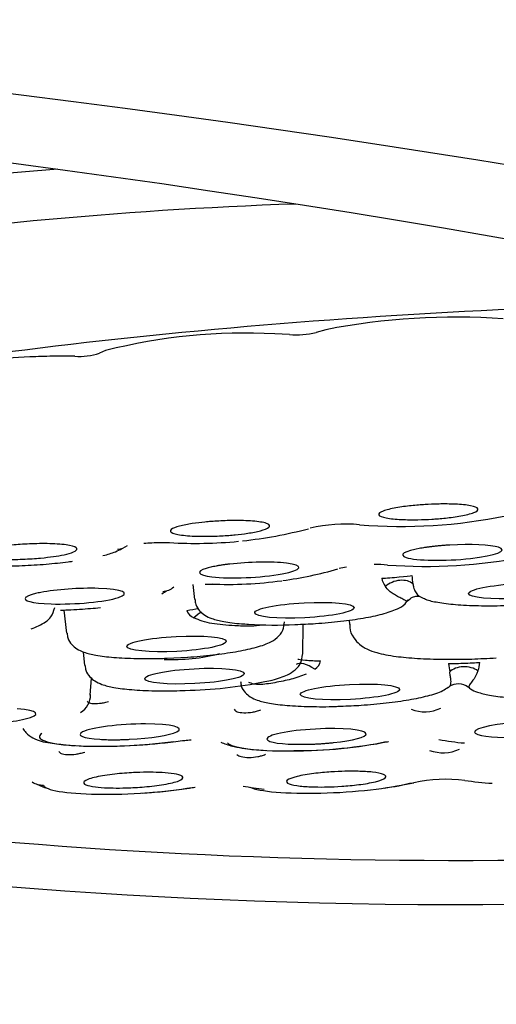
# Model space of a CAD drawing. Extents: x -579 to -97, y -900 to 1351.
# Drawn here: x -521 to -517, y 1232 to 1240 of the extents above; entities that cross this region are included whole.
import ezdxf

# ---------------------------------------------------------------- set-up
doc = ezdxf.new("R2010")
doc.units = 0
for name, color, linetype in [('40_7758_01000_FO', 7, 'CONTINUOUS'), ('696012', 7, 'CONTINUOUS'), ('696013', 7, 'CONTINUOUS'), ('DEFAULT', 7, 'CONTINUOUS')]:
    doc.layers.add(name, color=color, linetype=linetype)

# ---------------------------------------------------------------- blocks, each defined once
blk = doc.blocks.new('SE1')
at = {"layer": '40_7758_01000_FO', "color": 7, "linetype": 'CONTINUOUS'}
for p, q in [((-519.0315, 1237.7346), (-519.1527, 1237.741)), ((-518.7262, 1237.7749), (-518.8083, 1237.7524)), ((-520.5644, 1237.6015), (-520.615, 1237.5782)), ((-520.8215, 1237.5534), (-520.959, 1237.5542)), ((-519.8378, 1235.6503), (-519.823, 1235.5254)), ((-520.9125, 1235.4373), (-520.8897, 1235.245)), ((-518.533, 1235.3538), (-518.5312, 1235.3175)), ((-518.9203, 1235.0703), (-518.9167, 1235.32)), ((-520.7531, 1235.0902), (-520.7395, 1234.976)), ((-520.0519, 1235.0363), (-519.8805, 1235.0445)), ((-520.6929, 1234.7268), (-520.6814, 1234.8689))]:
    blk.add_line(p, q, dxfattribs=at)
for centre, radius, start, end in [((-517.6537, 1232.3511), 5.5288, 85.78639, 101.18589), ((-519.3942, 1232.9716), 4.7755, 87.10167, 104.18466), ((-518.9802, 1238.5018), 0.7689, 266.17051, 282.91329), ((-520.7884, 1238.1515), 0.5989, 266.83128, 286.82853), ((-518.0967, 1240.4412), 4.3068, 265.35485, 281.66332), ((-519.8173, 1239.7062), 3.7129, 276.11316, 284.7549), ((-518.5642, 1234.8948), 1.2593, 84.59399, 103.50847), ((-519.8173, 1239.7062), 3.7129, 266.68376, 275.56698), ((-517.8997, 1240.174), 4.3726, 265.88958, 280.96967), ((-519.5468, 1238.9987), 3.3475, 277.90211, 285.95861), ((-518.3252, 1234.5818), 1.2359, 100.74803, 103.65859), ((-518.3252, 1234.5818), 1.2359, 84.79848, 89.93183), ((-519.5468, 1238.9987), 3.3475, 267.62078, 277.74661), ((-518.1144, 1235.7255), 0.1479, 189.02909, 218.15727), ((-517.2301, 1235.7713), 0.7799, 183.40142, 188.58813), ((-519.7867, 1235.4709), 0.1068, 200.01075, 247.50933), ((-519.1506, 1238.5221), 3.2096, 266.04069, 272.95325), ((-520.0071, 1236.6232), 1.5986, 267.48435, 284.34835), ((-518.8786, 1235.0361), 0.1091, 302.3032, 347.68766), ((-517.0665, 1235.0374), 0.6382, 184.17965, 190.52978), ((-517.6455, 1235.0033), 0.2016, 338.48585, 359.15147), ((-519.9703, 1238.4356), 3.6689, 271.06933, 281.54087), ((-517.6211, 1234.6818), 0.1393, 52.75163, 124.78978), ((-520.8636, 1234.7327), 0.1739, 300.8064, 359.76687), ((-517.901, 1234.8958), 0.3066, 248.05929, 295.75605), ((-518.974, 1238.1617), 3.8968, 269.69157, 281.37834), ((-517.3922, 1236.4471), 2.1257, 259.39524, 265.15863), ((-517.7499, 1234.5678), 0.3208, 249.51267, 295.37954), ((-518.7755, 1237.5431), 3.6305, 259.80156, 262.61207), ((-518.7755, 1237.5431), 3.6305, 278.4755, 282.42276), ((-517.7232, 1232.7142), 1.3117, 83.21612, 101.93324), ((-517.096, 1237.3814), 3.3976, 262.01209, 265.87636)]:
    blk.add_arc(centre, radius, start, end, dxfattribs=at)
for centre, major_axis, ratio, start_param, end_param in [((-517.611, 1236.1978), (-11.75, 0), 0.258819, -1.281427, -0.994838), ((-517.611, 1236.1978), (-10.235, 0), 0.258819, 4.846392, 5.288348), ((-517.4492, 1236.6606), (8.4529, 0.4382), 0.150057, 1.205321, 3.360329), ((-520.4745, 1236.0944), (-0.111, 0.1009), 0.977532, 2.349402, 2.96709), ((-518.1527, 1235.7137), (0.1495, 0.0126), 0.022127, 3.904917, 6.010729), ((-518.1268, 1235.5812), (0.1429, 0.0457), 0.656178, 0.329674, 2.15642), ((-520.0955, 1235.7411), (0.1498, 0.0075), 0.988677, 4.713987, 5.392888), ((-519.6791, 1235.8035), (0.0023, 0.15), 0.402758, 3.068209, 3.306277), ((-520.8869, 1235.5883), (-0.0062, 0.1499), 0.069651, 3.053156, 3.292588), ((-519.8712, 1235.4478), (-0.1481, -0.0238), 0.072378, 1.452258, 2.133181), ((-519.8018, 1235.3221), (-0.1046, -0.1075), 0.35865, 4.023552, 4.591901), ((-518.8107, 1235.0229), (0.1499, -0.0065), 0.057641, 3.227972, 4.976231), ((-518.8594, 1234.8896), (0.1216, -0.0878), 0.446076, 1.571021, 3.03482), ((-517.5662, 1234.9973), (-0.1499, -0.0058), 0.018786, 0.418193, 2.524005), ((-517.567, 1234.8631), (-0.1498, 0.0083), 0.676184, 3.934614, 5.761143), ((-520.3723, 1234.4194), (0.7451, 0.0386), 0.150057, 2.900834, 5.231464), ((-518.8089, 1234.381), (-0.7451, -0.0386), 0.150057, 0.108307, 2.438937), ((-518.2443, 1234.4863), (-0.034, 0.1461), 0.756728, 2.909988, 3.193662), ((-521.0906, 1234.126), (0.1453, 0.0371), 0.988229, 3.851544, 4.516547), ((-520.3296, 1234.0207), (-0.7539, -0.0391), 0.150057, 0.032429, 2.263085), ((-519.8516, 1234.1066), (-0.0263, 0.1477), 0.632833, 2.946559, 3.212936), ((-518.6386, 1234.0292), (-0.7539, -0.0391), 0.150057, 0.27409, 2.504746), ((-518.0367, 1234.1414), (-0.0375, 0.1452), 0.79623, 2.890946, 3.185986)]:
    blk.add_ellipse(centre, major_axis=major_axis, ratio=ratio, start_param=start_param, end_param=end_param, dxfattribs=at)
for centre in [(-517.1219, 1235.5962), (-518.9063, 1235.4355), (-519.973, 1235.1551), (-519.8228, 1234.8861), (-518.5261, 1234.7544)]:
    blk.add_ellipse(centre, major_axis=(-0.4144, -0.0215), ratio=0.150057, dxfattribs=at)
for points, knots in [([(-520.959, 1237.5542), (-521.0232, 1237.5538), (-521.0868, 1237.5523), (-521.2805, 1237.5452), (-521.401, 1237.5368), (-521.6065, 1237.5179), (-521.692, 1237.5075), (-521.8338, 1237.4872), (-521.9087, 1237.4746), (-522.0517, 1237.4436), (-522.1198, 1237.425), (-522.1912, 1237.3942), (-522.2094, 1237.3839), (-522.2216, 1237.3734)], [0, 0, 0, 0, 0.093583, 0.093583, 0.296794, 0.296794, 0.500005, 0.500005, 0.703216, 0.703216, 0.906426, 0.906426, 1, 1, 1, 1]), ([(-517.8999, 1236.3169), (-517.9343, 1236.3148), (-517.973, 1236.3118), (-518.056, 1236.303), (-518.1005, 1236.2971), (-518.1842, 1236.282), (-518.2232, 1236.2727), (-518.2764, 1236.2522), (-518.2899, 1236.241), (-518.2805, 1236.2208), (-518.2577, 1236.2118), (-518.1888, 1236.1987), (-518.1436, 1236.1945), (-518.0509, 1236.1902), (-518.0036, 1236.1899), (-517.9172, 1236.1914), (-517.8779, 1236.1932), (-517.8435, 1236.1953)], [0, 0, 0, 0, 0.125, 0.125, 0.25, 0.25, 0.375, 0.375, 0.5, 0.5, 0.625, 0.625, 0.75, 0.75, 0.875, 0.875, 1, 1, 1, 1]), ([(-517.8435, 1236.1953), (-517.809, 1236.1974), (-517.7703, 1236.2004), (-517.6873, 1236.2092), (-517.6429, 1236.215), (-517.5592, 1236.2301), (-517.5202, 1236.2394), (-517.4669, 1236.26), (-517.4535, 1236.2711), (-517.4629, 1236.2914), (-517.4857, 1236.3004), (-517.5545, 1236.3135), (-517.5998, 1236.3177), (-517.6925, 1236.322), (-517.7398, 1236.3223), (-517.8261, 1236.3207), (-517.8654, 1236.319), (-517.8999, 1236.3169)], [0, 0, 0, 0, 0.125, 0.125, 0.25, 0.25, 0.375, 0.375, 0.5, 0.5, 0.625, 0.625, 0.75, 0.75, 0.875, 0.875, 1, 1, 1, 1]), ([(-519.7361, 1236.171), (-519.769, 1236.1678), (-519.8049, 1236.1636), (-519.8782, 1236.1524), (-519.9157, 1236.1454), (-519.9797, 1236.1286), (-520.0059, 1236.1188), (-520.0292, 1236.0983), (-520.0256, 1236.0879), (-519.9834, 1236.0702), (-519.9452, 1236.0631), (-519.852, 1236.0542), (-519.7978, 1236.0523), (-519.6933, 1236.0522), (-519.6432, 1236.0538), (-519.5548, 1236.0587), (-519.5163, 1236.0618), (-519.4834, 1236.065)], [0, 0, 0, 0, 0.125, 0.125, 0.25, 0.25, 0.375, 0.375, 0.5, 0.5, 0.625, 0.625, 0.75, 0.75, 0.875, 0.875, 1, 1, 1, 1]), ([(-519.4834, 1236.065), (-519.4505, 1236.0683), (-519.4146, 1236.0725), (-519.3413, 1236.0837), (-519.3039, 1236.0906), (-519.2399, 1236.1074), (-519.2137, 1236.1173), (-519.1904, 1236.1377), (-519.194, 1236.1482), (-519.2361, 1236.1659), (-519.2743, 1236.1729), (-519.3675, 1236.1818), (-519.4218, 1236.1837), (-519.5262, 1236.1839), (-519.5763, 1236.1822), (-519.6647, 1236.1774), (-519.7032, 1236.1743), (-519.7361, 1236.171)], [0, 0, 0, 0, 0.125, 0.125, 0.25, 0.25, 0.375, 0.375, 0.5, 0.5, 0.625, 0.625, 0.75, 0.75, 0.875, 0.875, 1, 1, 1, 1]), ([(-521.435, 1235.9676), (-521.4644, 1235.9633), (-521.4954, 1235.9582), (-521.5548, 1235.9453), (-521.5831, 1235.9376), (-521.6236, 1235.92), (-521.6355, 1235.9102), (-521.6275, 1235.8911), (-521.6071, 1235.8819), (-521.5347, 1235.8679), (-521.4833, 1235.8631), (-521.371, 1235.8589), (-521.311, 1235.8594), (-521.2009, 1235.8634), (-521.1509, 1235.8669), (-521.0656, 1235.8748), (-521.0301, 1235.8791), (-521.0007, 1235.8833)], [0, 0, 0, 0, 0.125, 0.125, 0.25, 0.25, 0.375, 0.375, 0.5, 0.5, 0.625, 0.625, 0.75, 0.75, 0.875, 0.875, 1, 1, 1, 1]), ([(-521.0007, 1235.8833), (-520.9713, 1235.8875), (-520.9402, 1235.8927), (-520.8809, 1235.9056), (-520.8526, 1235.9133), (-520.812, 1235.9308), (-520.8002, 1235.9407), (-520.8081, 1235.9598), (-520.8286, 1235.969), (-520.901, 1235.983), (-520.9524, 1235.9878), (-521.0646, 1235.992), (-521.1247, 1235.9915), (-521.2347, 1235.9874), (-521.2848, 1235.9839), (-521.3701, 1235.9761), (-521.4055, 1235.9718), (-521.435, 1235.9676)], [0, 0, 0, 0, 0.125, 0.125, 0.25, 0.25, 0.375, 0.375, 0.5, 0.5, 0.625, 0.625, 0.75, 0.75, 0.875, 0.875, 1, 1, 1, 1]), ([(-520.587, 1235.8915), (-520.5475, 1235.9014), (-520.4868, 1235.9199), (-520.4444, 1235.9404), (-520.4283, 1235.9495)], [0.6690895, 0.6690895, 0.6690895, 0.6690895, 0.7872801, 0.8727355, 0.8727355, 0.8727355, 0.8727355]), ([(-520.2458, 1235.9946), (-520.2248, 1235.9962), (-520.178, 1235.9991), (-520.1012, 1236.0014), (-520.0579, 1236.0003), (-520.0321, 1235.9995)], [0.5490916, 0.5490916, 0.5490916, 0.5490916, 0.6866386, 0.8380705, 1, 1, 1, 1]), ([(-517.8231, 1235.9685), (-517.8338, 1235.9673), (-517.8545, 1235.9649), (-517.884, 1235.961), (-517.9117, 1235.9569), (-518.0672, 1235.931), (-518.1244, 1235.898), (-517.974, 1235.848), (-517.7333, 1235.8444), (-517.5203, 1235.8677)], [0, 0, 0, 0, 0.025, 0.05, 0.075, 0.1, 0.5, 0.5, 1, 1, 1, 1]), ([(-517.5203, 1235.8677), (-517.3074, 1235.8911), (-517.2024, 1235.9326), (-517.3528, 1235.9827), (-517.5307, 1235.9898), (-517.7261, 1235.9772), (-517.7586, 1235.9747), (-517.7911, 1235.9718), (-517.8125, 1235.9696), (-517.8231, 1235.9685)], [0, 0, 0, 0, 0.5, 0.5, 0.9, 0.925, 0.95, 0.975, 1, 1, 1, 1]), ([(-521.4658, 1235.8034), (-521.3913, 1235.8042), (-521.2669, 1235.806), (-521.0602, 1235.8192), (-520.9222, 1235.8336), (-520.8526, 1235.8429), (-520.8412, 1235.8445)], [0, 0, 0, 0, 0.1480596, 0.2890019, 0.4233314, 0.4500796, 0.4500796, 0.4500796, 0.4500796]), ([(-519.0928, 1235.7385), (-518.9213, 1235.7699), (-518.9049, 1235.8102), (-519.1773, 1235.8429), (-519.3813, 1235.8386), (-519.5588, 1235.817), (-519.5875, 1235.8131), (-519.6151, 1235.8088), (-519.6327, 1235.8058), (-519.6413, 1235.8042)], [0, 0, 0, 0, 0.5, 0.5, 0.9, 0.925, 0.95, 0.975, 1, 1, 1, 1]), ([(-519.6413, 1235.8042), (-519.6498, 1235.8026), (-519.6662, 1235.7994), (-519.6884, 1235.7945), (-519.7083, 1235.7896), (-519.8135, 1235.7593), (-519.7989, 1235.7289), (-519.5264, 1235.6962), (-519.2643, 1235.707), (-519.0928, 1235.7385)], [0, 0, 0, 0, 0.025, 0.05, 0.075, 0.1, 0.5, 0.5, 1, 1, 1, 1]), ([(-520.4578, 1235.5418), (-520.3484, 1235.5776), (-520.4226, 1235.6117), (-520.7842, 1235.6231), (-520.9897, 1235.6078), (-521.1278, 1235.5799), (-521.1491, 1235.575), (-521.1686, 1235.5699), (-521.1803, 1235.5664), (-521.1857, 1235.5646)], [0, 0, 0, 0, 0.5, 0.5, 0.9, 0.925, 0.95, 0.975, 1, 1, 1, 1]), ([(-518.0462, 1235.5127), (-518.0479, 1235.5123), (-518.0526, 1235.5121), (-518.0618, 1235.5154), (-518.0752, 1235.5224), (-518.0958, 1235.5337), (-518.1258, 1235.5485), (-518.1626, 1235.5695), (-518.1974, 1235.5943), (-518.2201, 1235.6215), (-518.2307, 1235.6341)], [0.1601894, 0.1601894, 0.1601894, 0.1601894, 0.2169824, 0.3032145, 0.397403, 0.5001756, 0.651001, 0.7832297, 0.8988773, 1, 1, 1, 1]), ([(-518.0013, 1235.6548), (-517.9995, 1235.6457), (-517.9958, 1235.6266), (-517.9885, 1235.6055), (-517.98, 1235.5871), (-517.9693, 1235.5714), (-517.9559, 1235.558), (-517.9447, 1235.5506), (-517.9384, 1235.5472)], [0, 0, 0, 0, 0.0659776, 0.1380535, 0.2168967, 0.3031037, 0.3972678, 0.4929927, 0.4929927, 0.4929927, 0.4929927]), ([(-521.1857, 1235.5646), (-521.1912, 1235.5628), (-521.2012, 1235.5592), (-521.2135, 1235.5539), (-521.2232, 1235.5487), (-521.2653, 1235.5177), (-521.1807, 1235.4934), (-520.8191, 1235.4821), (-520.5672, 1235.5061), (-520.4578, 1235.5418)], [0, 0, 0, 0, 0.025, 0.05, 0.075, 0.1, 0.5, 0.5, 1, 1, 1, 1]), ([(-519.8189, 1235.5257), (-519.8178, 1235.5103), (-519.8149, 1235.4758), (-519.78, 1235.427), (-519.7323, 1235.3889), (-519.6692, 1235.3611), (-519.5774, 1235.3393), (-519.4705, 1235.3243), (-519.3937, 1235.321), (-519.3723, 1235.3202)], [0, 0, 0, 0, 0.062615, 0.165216, 0.270004, 0.416531, 0.64689, 0.915561, 1, 1, 1, 1]), ([(-518.9853, 1235.3168), (-518.9222, 1235.3192), (-518.8009, 1235.3242), (-518.5986, 1235.3429), (-518.4089, 1235.3695), (-518.247, 1235.4026), (-518.1456, 1235.4391), (-518.0754, 1235.4729), (-518.0497, 1235.5098), (-518.0407, 1235.5228)], [0, 0, 0, 0, 0.137613, 0.309595, 0.482379, 0.657873, 0.842197, 0.952314, 1, 1, 1, 1]), ([(-518.045, 1235.5139), (-518.0301, 1235.5272), (-518.0059, 1235.5494), (-517.9495, 1235.5551), (-517.9435, 1235.5522), (-517.9388, 1235.5474)], [0, 0, 0, 0, 0.25, 0.492327, 1, 1, 1, 1]), ([(-517.9378, 1235.5486), (-517.9224, 1235.5405), (-517.8804, 1235.5189), (-517.7928, 1235.5002), (-517.6486, 1235.4814), (-517.4613, 1235.4732), (-517.2991, 1235.4724), (-517.2168, 1235.4766), (-517.2009, 1235.4774)], [0, 0, 0, 0, 0.087939, 0.277766, 0.499163, 0.731515, 0.955574, 1, 1, 1, 1]), ([(-521.1857, 1235.281), (-521.1638, 1235.2887), (-521.0968, 1235.3154), (-521.0189, 1235.3637), (-520.9976, 1235.4289), (-520.9883, 1235.4599)], [0.5329361, 0.5329361, 0.5329361, 0.5329361, 0.6297762, 0.8493885, 1, 1, 1, 1]), ([(-520.8816, 1235.4389), (-520.8111, 1235.4425), (-520.7252, 1235.4472), (-520.6352, 1235.4555), (-520.6079, 1235.4583)], [0, 0, 0, 0, 0.1618844, 0.2325433, 0.2325433, 0.2325433, 0.2325433]), ([(-519.2744, 1235.3101), (-519.2877, 1235.3079), (-519.3176, 1235.3043), (-519.3669, 1235.3024), (-519.4242, 1235.3033), (-519.4974, 1235.3068), (-519.583, 1235.3125), (-519.6744, 1235.3237), (-519.7558, 1235.34), (-519.8047, 1235.362), (-519.8275, 1235.3722)], [0.1461791, 0.1461791, 0.1461791, 0.1461791, 0.2169824, 0.3032145, 0.397403, 0.5001756, 0.651001, 0.7832297, 0.8988773, 1, 1, 1, 1]), ([(-519.8805, 1235.0445), (-519.8801, 1235.0446), (-519.8114, 1235.0478), (-519.6648, 1235.0631), (-519.4755, 1235.0888), (-519.3143, 1235.1226), (-519.2101, 1235.1575), (-519.1381, 1235.1987), (-519.0823, 1235.2615), (-519.0751, 1235.3121), (-519.0715, 1235.3383)], [0, 0, 0, 0, 0.000979, 0.177943, 0.355733, 0.536311, 0.725975, 0.839283, 0.929249, 1, 1, 1, 1]), ([(-518.527, 1235.3203), (-518.528, 1235.3103), (-518.5318, 1235.2721), (-518.4985, 1235.2044), (-518.4434, 1235.1453), (-518.377, 1235.1064), (-518.2864, 1235.0747), (-518.1553, 1235.0501), (-517.9651, 1235.0325), (-517.7503, 1235.0252), (-517.5187, 1235.0271), (-517.3794, 1235.0347), (-517.3051, 1235.0389)], [0, 0, 0, 0, 0.018738, 0.084196, 0.143024, 0.211719, 0.304354, 0.45941, 0.597041, 0.741475, 0.882478, 1, 1, 1, 1]), ([(-520.8856, 1235.2452), (-520.8844, 1235.2299), (-520.8816, 1235.1954), (-520.8466, 1235.1465), (-520.799, 1235.1085), (-520.7358, 1235.0807), (-520.6444, 1235.0585), (-520.4994, 1235.0405), (-520.3124, 1235.0321), (-520.1502, 1235.0313), (-520.0678, 1235.0355), (-520.0519, 1235.0363)], [0, 0, 0, 0, 0.041124, 0.108476, 0.177263, 0.273448, 0.424665, 0.601031, 0.786124, 0.96461, 1, 1, 1, 1]), ([(-519.2363, 1234.8409), (-519.2127, 1234.8455), (-519.139, 1234.8603), (-519.0603, 1234.8887), (-518.9879, 1234.9297), (-518.9326, 1234.9918), (-518.9255, 1235.0415), (-518.922, 1235.0665)], [0, 0, 0, 0, 0.134321, 0.490611, 0.703463, 0.872468, 1, 1, 1, 1]), ([(-520.7353, 1234.9748), (-520.7341, 1234.96), (-520.7313, 1234.926), (-520.6965, 1234.8775), (-520.6488, 1234.8395), (-520.5856, 1234.8117), (-520.4943, 1234.7895), (-520.3493, 1234.7715), (-520.1622, 1234.7631), (-520, 1234.7624), (-519.9177, 1234.7665), (-519.9018, 1234.7674)], [0, 0, 0, 0, 0.039741, 0.10719, 0.176076, 0.272401, 0.423835, 0.600456, 0.785815, 0.964559, 1, 1, 1, 1]), ([(-518.8921, 1234.9033), (-518.9127, 1234.8951), (-518.9549, 1234.8781), (-519.0192, 1234.8599), (-519.0858, 1234.8442), (-519.1547, 1234.8309), (-519.22, 1234.8202), (-519.2785, 1234.8155), (-519.3283, 1234.8172), (-519.3568, 1234.8289), (-519.37, 1234.8343)], [0, 0, 0, 0, 0.114245, 0.234668, 0.362576, 0.499418, 0.649848, 0.782399, 0.89857, 1, 1, 1, 1]), ([(-517.7043, 1234.7934), (-517.7027, 1234.7946), (-517.6969, 1234.7991), (-517.6875, 1234.8102), (-517.6823, 1234.8274), (-517.6834, 1234.8512), (-517.6871, 1234.8786), (-517.6918, 1234.9073), (-517.694, 1234.9207)], [0.3582099, 0.3582099, 0.3582099, 0.3582099, 0.3972678, 0.5000161, 0.6508778, 0.783144, 0.8988323, 1, 1, 1, 1]), ([(-517.4579, 1234.9294), (-517.4617, 1234.9201), (-517.4696, 1234.9006), (-517.4817, 1234.8786), (-517.4945, 1234.8592), (-517.5075, 1234.8425), (-517.5197, 1234.8274), (-517.5307, 1234.8121), (-517.536, 1234.7982), (-517.5358, 1234.7924), (-517.5352, 1234.7914), (-517.5352, 1234.7913)], [0, 0, 0, 0, 0.0660081, 0.1381125, 0.2169824, 0.3032145, 0.397403, 0.5001756, 0.651001, 0.7832297, 0.8000438, 0.8000438, 0.8000438, 0.8000438]), ([(-519.4385, 1234.8424), (-519.4373, 1234.8279), (-519.4345, 1234.7941), (-519.3998, 1234.7459), (-519.3522, 1234.7079), (-519.2889, 1234.6801), (-519.1976, 1234.6579), (-519.0526, 1234.6399), (-518.8655, 1234.6314), (-518.7034, 1234.6307), (-518.621, 1234.6349), (-518.6051, 1234.6357)], [0, 0, 0, 0, 0.038979, 0.106482, 0.175422, 0.271823, 0.423378, 0.600139, 0.785645, 0.964531, 1, 1, 1, 1]), ([(-518.6051, 1234.6357), (-518.542, 1234.6381), (-518.4207, 1234.6431), (-518.2185, 1234.6619), (-518.0284, 1234.688), (-517.868, 1234.723), (-517.7698, 1234.7511), (-517.7223, 1234.7838), (-517.7065, 1234.7949)], [0, 0, 0, 0, 0.150068, 0.337613, 0.526035, 0.717411, 0.918417, 1, 1, 1, 1]), ([(-517.5348, 1234.7932), (-517.5299, 1234.7888), (-517.5072, 1234.7689), (-517.4518, 1234.7487), (-517.3613, 1234.7246), (-517.216, 1234.7073), (-517.0291, 1234.6987), (-516.8668, 1234.698), (-516.7845, 1234.7021), (-516.7686, 1234.703)], [0, 0, 0, 0, 0.026087, 0.139947, 0.318949, 0.527722, 0.746824, 0.958107, 1, 1, 1, 1]), ([(-521.8196, 1234.4897), (-521.8107, 1234.4891), (-521.7924, 1234.488), (-521.7638, 1234.4868), (-521.7344, 1234.486), (-521.553, 1234.4839), (-521.3512, 1234.5017), (-521.0945, 1234.5632), (-521.1239, 1234.601), (-521.3027, 1234.6134)], [0, 0, 0, 0, 0.025, 0.05, 0.075, 0.1, 0.5, 0.5, 1, 1, 1, 1]), ([(-520.7173, 1234.6769), (-520.7169, 1234.6745), (-520.7117, 1234.6658), (-520.6835, 1234.6557), (-520.6285, 1234.6571), (-520.5795, 1234.6646), (-520.5549, 1234.6703), (-520.5412, 1234.6735)], [0.1672868, 0.1672868, 0.1672868, 0.1672868, 0.2511113, 0.4998125, 0.748465, 0.8596433, 1, 1, 1, 1]), ([(-519.4915, 1234.6095), (-519.4891, 1234.6053), (-519.4848, 1234.5978), (-519.4617, 1234.586), (-519.4145, 1234.5783), (-519.3518, 1234.5832), (-519.3027, 1234.5933), (-519.2807, 1234.6002), (-519.2684, 1234.604)], [0, 0, 0, 0, 0.140198, 0.251111, 0.499813, 0.748465, 0.859643, 1, 1, 1, 1]), ([(-521.2541, 1234.4499), (-521.2476, 1234.438), (-521.2228, 1234.4042), (-521.1426, 1234.3489), (-521.0502, 1234.3311), (-520.9154, 1234.3133), (-520.8397, 1234.3078), (-520.8227, 1234.3068)], [0.0567617, 0.0567617, 0.0567617, 0.0567617, 0.0916016, 0.1599313, 0.3193707, 0.4448102, 0.4799559, 0.4799559, 0.4799559, 0.4799559]), ([(-520.2312, 1234.4875), (-520.4481, 1234.4875), (-520.6833, 1234.458), (-520.8144, 1234.3927), (-520.7473, 1234.3664), (-520.5861, 1234.3578), (-520.5575, 1234.3567), (-520.5273, 1234.3561), (-520.5061, 1234.356), (-520.4953, 1234.356)], [0, 0, 0, 0, 0.5, 0.5, 0.9, 0.925, 0.95, 0.975, 1, 1, 1, 1]), ([(-520.4953, 1234.356), (-520.4844, 1234.356), (-520.4626, 1234.3561), (-520.4298, 1234.3568), (-520.397, 1234.3578), (-520.201, 1234.3665), (-520.0287, 1234.3927), (-519.8975, 1234.4581), (-520.0144, 1234.4876), (-520.2312, 1234.4875)], [0, 0, 0, 0, 0.025, 0.05, 0.075, 0.1, 0.5, 0.5, 1, 1, 1, 1]), ([(-518.8149, 1234.4452), (-519.0436, 1234.4328), (-519.2246, 1234.395), (-519.2144, 1234.3335), (-519.084, 1234.3158), (-518.8942, 1234.3179), (-518.8617, 1234.3187), (-518.8284, 1234.3199), (-518.8057, 1234.3209), (-518.7943, 1234.3216)], [0, 0, 0, 0, 0.5, 0.5, 0.9, 0.925, 0.95, 0.975, 1, 1, 1, 1]), ([(-518.7943, 1234.3216), (-518.7828, 1234.3222), (-518.7602, 1234.3236), (-518.7271, 1234.326), (-518.6949, 1234.3287), (-518.5078, 1234.3471), (-518.3857, 1234.3786), (-518.396, 1234.44), (-518.5862, 1234.4576), (-518.8149, 1234.4452)], [0, 0, 0, 0, 0.025, 0.05, 0.075, 0.1, 0.5, 0.5, 1, 1, 1, 1]), ([(-517.2246, 1234.4914), (-517.4375, 1234.4681), (-517.5426, 1234.4265), (-517.3922, 1234.3765), (-517.2143, 1234.3693), (-517.0189, 1234.3819), (-516.9863, 1234.3844), (-516.9539, 1234.3873), (-516.9324, 1234.3895), (-516.9218, 1234.3907)], [0, 0, 0, 0, 0.5, 0.5, 0.9, 0.925, 0.95, 0.975, 1, 1, 1, 1]), ([(-520.7849, 1234.3047), (-520.7381, 1234.3025), (-520.5927, 1234.2992), (-520.3727, 1234.3048), (-520.1437, 1234.3219), (-520.0412, 1234.3344), (-519.9794, 1234.3422)], [0.5057428, 0.5057428, 0.5057428, 0.5057428, 0.5999388, 0.784574, 0.8883842, 1, 1, 1, 1]), ([(-519.9792, 1234.3423), (-519.9529, 1234.3455), (-519.9148, 1234.3501), (-519.8699, 1234.3535), (-519.8519, 1234.3547)], [0, 0, 0, 0, 0.1631559, 0.272735, 0.272735, 0.272735, 0.272735]), ([(-519.6044, 1234.3369), (-519.6004, 1234.3349), (-519.5706, 1234.321), (-519.4796, 1234.2925), (-519.3528, 1234.2751), (-519.2578, 1234.2684), (-519.2333, 1234.267)], [0.2129571, 0.2129571, 0.2129571, 0.2129571, 0.2413794, 0.4130334, 0.6619706, 0.7462587, 0.7462587, 0.7462587, 0.7462587]), ([(-520.9542, 1234.2612), (-520.9528, 1234.257), (-520.9503, 1234.2495), (-520.9304, 1234.2376), (-520.8863, 1234.2295), (-520.8244, 1234.2335), (-520.7748, 1234.2428), (-520.752, 1234.2492), (-520.7392, 1234.2529)], [0, 0, 0, 0, 0.140201, 0.251471, 0.500163, 0.748895, 0.859878, 1, 1, 1, 1]), ([(-519.4689, 1234.2329), (-519.4642, 1234.2291), (-519.4558, 1234.2221), (-519.4254, 1234.2116), (-519.3714, 1234.2057), (-519.3075, 1234.2122), (-519.2604, 1234.2231), (-519.2406, 1234.2302), (-519.2296, 1234.2342)], [0, 0, 0, 0, 0.140201, 0.251471, 0.500163, 0.748895, 0.859878, 1, 1, 1, 1]), ([(-520.1666, 1234.0846), (-520.1982, 1234.0851), (-520.2356, 1234.0849), (-520.3233, 1234.0823), (-520.3737, 1234.0796), (-520.4814, 1234.0704), (-520.5386, 1234.0637), (-520.6409, 1234.0465), (-520.6851, 1234.0359), (-520.7409, 1234.0141), (-520.7519, 1234.0029), (-520.7422, 1233.9839), (-520.7222, 1233.9761), (-520.668, 1233.9643), (-520.6343, 1233.9604), (-520.5666, 1233.9552), (-520.5326, 1233.954), (-520.501, 1233.9535)], [0, 0, 0, 0, 0.125, 0.125, 0.25, 0.25, 0.375, 0.375, 0.5, 0.5, 0.625, 0.625, 0.75, 0.75, 0.875, 0.875, 1, 1, 1, 1]), ([(-520.501, 1233.9535), (-520.4694, 1233.953), (-520.4319, 1233.9531), (-520.3443, 1233.9558), (-520.2938, 1233.9584), (-520.1862, 1233.9677), (-520.129, 1233.9743), (-520.0267, 1233.9916), (-519.9824, 1234.0022), (-519.9267, 1234.024), (-519.9156, 1234.0351), (-519.9253, 1234.0541), (-519.9454, 1234.062), (-519.9996, 1234.0738), (-520.0332, 1234.0777), (-520.1009, 1234.0828), (-520.135, 1234.0841), (-520.1666, 1234.0846)], [0, 0, 0, 0, 0.125, 0.125, 0.25, 0.25, 0.375, 0.375, 0.5, 0.5, 0.625, 0.625, 0.75, 0.75, 0.875, 0.875, 1, 1, 1, 1]), ([(-518.5688, 1234.0926), (-518.6028, 1234.0918), (-518.642, 1234.0902), (-518.7299, 1234.0843), (-518.7788, 1234.0799), (-518.8773, 1234.0674), (-518.9268, 1234.0592), (-519.0069, 1234.0397), (-519.0367, 1234.0285), (-519.0605, 1234.0068), (-519.0545, 1233.9965), (-519.014, 1233.9799), (-518.9804, 1233.9737), (-518.9048, 1233.9654), (-518.8631, 1233.9633), (-518.7837, 1233.9614), (-518.746, 1233.9617), (-518.712, 1233.9625)], [0, 0, 0, 0, 0.125, 0.125, 0.25, 0.25, 0.375, 0.375, 0.5, 0.5, 0.625, 0.625, 0.75, 0.75, 0.875, 0.875, 1, 1, 1, 1]), ([(-518.712, 1233.9625), (-518.6779, 1233.9633), (-518.6387, 1233.9649), (-518.5508, 1233.9709), (-518.502, 1233.9752), (-518.4034, 1233.9877), (-518.3539, 1233.996), (-518.2738, 1234.0154), (-518.2441, 1234.0266), (-518.2202, 1234.0483), (-518.2263, 1234.0587), (-518.2667, 1234.0752), (-518.3003, 1234.0814), (-518.376, 1234.0897), (-518.4177, 1234.0919), (-518.497, 1234.0937), (-518.5348, 1234.0934), (-518.5688, 1234.0926)], [0, 0, 0, 0, 0.125, 0.125, 0.25, 0.25, 0.375, 0.375, 0.5, 0.5, 0.625, 0.625, 0.75, 0.75, 0.875, 0.875, 1, 1, 1, 1]), ([(-521.1315, 1233.9831), (-521.1315, 1233.9831), (-521.1081, 1233.9715), (-521.0812, 1233.961), (-521.052, 1233.9519)], [0.17896876, 0.17896876, 0.17896876, 0.17896876, 0.17923544, 0.25184217, 0.25184217, 0.25184217, 0.25184217]), ([(-520.257, 1233.9112), (-520.2314, 1233.9128), (-520.1417, 1233.919), (-519.9841, 1233.9342), (-519.8813, 1233.9503), (-519.8192, 1233.9604)], [0.7387617, 0.7387617, 0.7387617, 0.7387617, 0.7805268, 0.8856678, 1, 1, 1, 1])]:
    blk.add_open_spline(points, degree=3, knots=knots, dxfattribs=at)
for points in [[(-520.0956, 1235.5737), (-520.0807, 1235.5815), (-520.067, 1235.5898), (-520.0546, 1235.5988)], [(-519.7341, 1235.6544), (-519.7182, 1235.6544), (-519.7032, 1235.6542), (-519.6858, 1235.654)], [(-520.9418, 1235.436), (-520.9232, 1235.437), (-520.9035, 1235.4379), (-520.8816, 1235.4389)], [(-519.0562, 1234.2639), (-519.0368, 1234.2642), (-519.0166, 1234.2646), (-518.9949, 1234.265)]]:
    blk.add_open_spline(points, degree=3, dxfattribs=at)
at = {"layer": '696012', "color": 7, "linetype": 'CONTINUOUS'}
for major_axis in [(40, 0), (-38, 0)]:
    blk.add_ellipse((-538.611, 1230.4023), major_axis=major_axis, ratio=0.258819, dxfattribs=at)
blk.add_ellipse((-538.611, 1236.1978), major_axis=(38, 0), ratio=0.258819, start_param=3.440667, end_param=5.984111, dxfattribs=at)
at = {"layer": '696013', "color": 7, "linetype": 'CONTINUOUS'}
for centre, major_axis, start_param, end_param in [((-517.611, 1236.1978), (12.425, 0), 1.91575, 6.002383), ((-517.611, 1236.4876), (-12.125, 0), 1.141491, 1.681716)]:
    blk.add_ellipse(centre, major_axis=major_axis, ratio=0.258819, start_param=start_param, end_param=end_param, dxfattribs=at)
blk.add_open_spline([(-538.611, 1226.4104), (-538.3251, 1226.4107), (-537.6209, 1226.412), (-536.3426, 1226.4254), (-534.8754, 1226.4557), (-533.401, 1226.501), (-531.9379, 1226.5611), (-530.484, 1226.6361), (-529.0426, 1226.7257), (-527.6156, 1226.8298), (-526.2051, 1226.9484), (-524.8133, 1227.0811), (-523.4423, 1227.2279), (-522.094, 1227.3885), (-520.7707, 1227.5627), (-519.4741, 1227.7502), (-518.2063, 1227.9508), (-516.9691, 1228.1642), (-515.7644, 1228.3902), (-514.5938, 1228.6284), (-513.4593, 1228.8784), (-512.3623, 1229.1401), (-511.3045, 1229.413), (-510.2873, 1229.6968), (-509.3124, 1229.9913), (-508.3809, 1230.296), (-507.4943, 1230.6108), (-506.6538, 1230.9352), (-505.8604, 1231.2692), (-505.1154, 1231.6124), (-504.4196, 1231.9647), (-503.7742, 1232.3261), (-503.1801, 1232.6966), (-502.7052, 1233.0293), (-502.4346, 1233.2396), (-502.3335, 1233.3216)], degree=3, knots=[0, 0, 0, 0, 0.0133648, 0.0387596, 0.0641559, 0.0895527, 0.1149505, 0.1403495, 0.1657502, 0.191153, 0.2165583, 0.2419665, 0.2673781, 0.2927938, 0.3182141, 0.3436398, 0.3690716, 0.3945104, 0.4199572, 0.4454133, 0.47088, 0.4963589, 0.5218518, 0.5473609, 0.5728885, 0.5984377, 0.6240117, 0.6496144, 0.6752499, 0.700923, 0.7266382, 0.7523996, 0.7782094, 0.8040655, 0.8203801, 0.8203801, 0.8203801, 0.8203801], dxfattribs=at)

msp = doc.modelspace()

# ---------------------------------------------------------------- block references
at = {"layer": 'DEFAULT'}
msp.add_blockref('SE1', (0, 0), dxfattribs=at)

doc.saveas('drawing.dxf')
